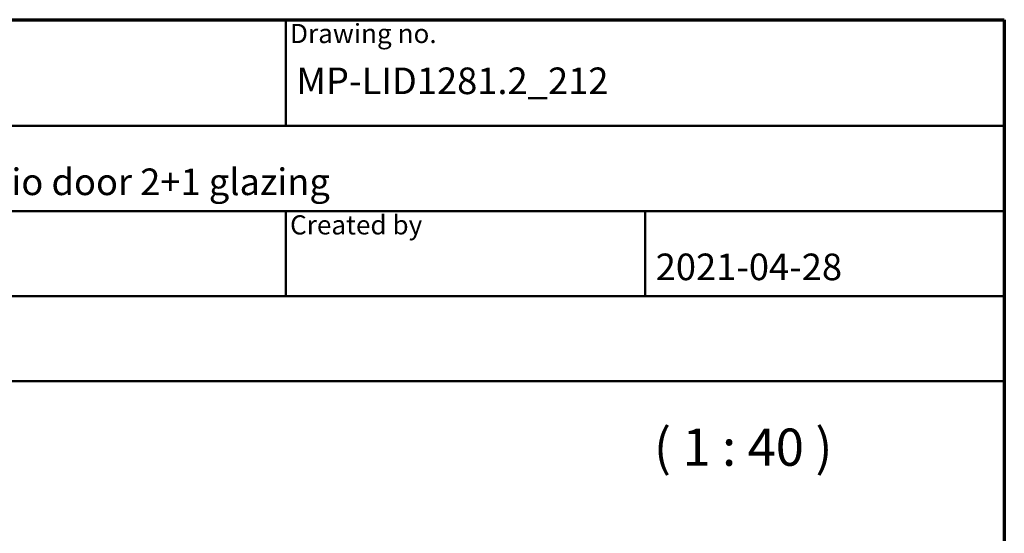
# Model space of a CAD drawing. Units: millimetres. Extents: x 13 to 821, y -287 to 287.
# Drawn here: x 107 to 200, y 239 to 287 of the extents above; entities that cross this region are included whole.
import ezdxf
from ezdxf.enums import TextEntityAlignment as Align

# ---------------------------------------------------------------- set-up
doc = ezdxf.new("R2018")
doc.units = ezdxf.units.MM
for name, color, linetype, lineweight in [('Border (ISO)', 8, 'Continuous', 70), ('Symbol (ISO)', 3, 'Continuous', 25), ('Title (ISO)', 8, 'Continuous', 50)]:
    doc.layers.add(name, color=color, linetype=linetype, lineweight=lineweight)
doc.styles.add('Note Text (ISO)', font='tahoma.ttf')
doc.styles.get("Standard").update_dxf_attribs({"font": 'calibri.ttf'})

# ---------------------------------------------------------------- blocks, each defined once
blk = doc.blocks.new('Borders LEIAB A4 Border')
at = {"layer": 'Border (ISO)'}
for p, q in [((15, 287), (200, 287)), ((200, 287), (200, 10))]:
    blk.add_line(p, q, dxfattribs=at)
blk = doc.blocks.new('Title Blocks LEIAB A4 en2')
at = {"layer": 'Title (ISO)'}
for p, q in [((17.743, 204.745), (202.743, 204.745)), ((135.243, 204.745), (135.243, 194.745)), ((202.743, 204.745), (202.743, 170.745)), ((202.743, 194.745), (17.743, 194.745)), ((202.743, 186.745), (17.743, 186.745)), ((135.243, 186.745), (135.243, 178.745)), ((168.993, 186.745), (168.993, 178.745)), ((202.743, 178.745), (17.743, 178.745)), ((202.743, 170.745), (17.743, 170.745))]:
    blk.add_line(p, q, dxfattribs=at)
at = {"layer": 'Title (ISO)', "color": 8, "true_color": 0x808080, "char_height": 1.8, "attachment_point": 1, "style": 'Note Text (ISO)'}
for s, insert in [('\\fTahoma|b0|i0;\\H1.8000;Drawing no.', (135.643, 204.345)), ('\\fTahoma|b0|i0;\\H1.8000;Created by', (135.643, 186.345))]:
    blk.add_mtext(s, dxfattribs=dict(at, insert=insert))
at = {"layer": 'Title (ISO)', "lineweight": 30, "flags": 104}
for tag, p in [('FILENAME', (68.743, 200.245)), ('TITLE', (136.243, 200.245)), ('Sheet_Size', (18.743, 190.745)), ('Initial_View_Scale', (33.743, 190.745)), ('Sheet_Number', (48.743, 190.745)), ('<Beskrivning>', (68.743, 190.745)), ('<Produktnamn>', (68.743, 182.745)), ('CREATION_DATE', (169.993, 182.745)), ('REVISION_NUMBER', (18.743, 174.745)), ('STATUS', (33.743, 174.745))]:
    blk.add_attdef(tag, text='', height=2.5, dxfattribs=at).set_placement(p, align=Align.TOP_LEFT)

msp = doc.modelspace()

# ---------------------------------------------------------------- block references
msp.add_blockref('Borders LEIAB A4 Border', (0, 0))
ref = msp.add_blockref('Title Blocks LEIAB A4 en2', (-2.743, 82.255))
lines = msp.add_mtext('MP-LID1281.2_212', dxfattribs={"layer": 'Title (ISO)', "insert": (133.5, 282.5), "char_height": 2.5, "attachment_point": 1})
ref.add_attrib('TITLE', '', (133.5, 282.5), dxfattribs={"flags": 104}).embed_mtext(lines)
lines = msp.add_mtext('2021-04-28', dxfattribs={"layer": 'Title (ISO)', "insert": (167.25, 265), "char_height": 2.5, "attachment_point": 1})
ref.add_attrib('CREATION_DATE', '', (167.25, 265), dxfattribs={"flags": 104}).embed_mtext(lines)
lines = msp.add_mtext('Royal inward opening patio door 2+1 glazing', dxfattribs={"layer": 'Title (ISO)', "insert": (66, 273), "char_height": 2.5, "attachment_point": 1})
ref.add_attrib('<Beskrivning>', '', (66, 273), dxfattribs={"flags": 104}).embed_mtext(lines)

# ---------------------------------------------------------------- texts
at = {"layer": 'Symbol (ISO)', "insert": (167.079, 243.949), "char_height": 3.5, "attachment_point": 7, "style": 'Note Text (ISO)'}
msp.add_mtext('( 1 : 40 )', dxfattribs=at)

doc.saveas('drawing.dxf')
